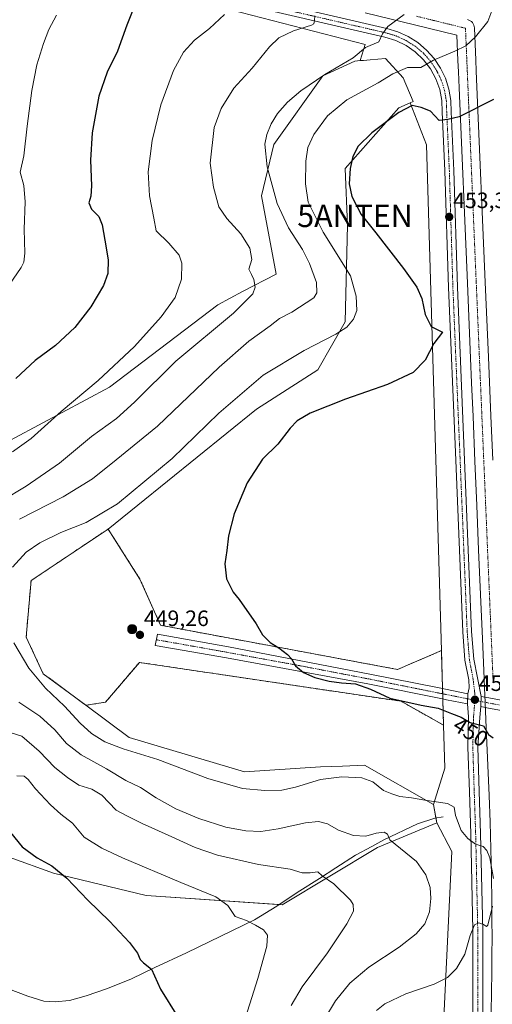
# Model space of a CAD drawing. Units: metres. Extents: x 604484 to 607951, y 4699142 to 4701508.
# Drawn here: x 607215 to 607427, y 4700339 to 4700781 of the extents above; entities that cross this region are included whole.
import ezdxf
from ezdxf.enums import TextEntityAlignment as Align

# ---------------------------------------------------------------- set-up
doc = ezdxf.new("R2010")
doc.units = ezdxf.units.M
doc.header["$MEASUREMENT"] = 0
doc.linetypes.add('TRAZO_Y_PUNTO', pattern=[1, 0.5, -0.25, 0, -0.25])
doc.linetypes.add('TRAZOSX2', pattern=[1.5, 1, -0.5])
doc.layers.get('0').update_dxf_attribs({"lineweight": 5})
for name, color, linetype, lineweight in [('Aerogenerador', 135, 'Continuous', 0), ('Aerogenerador Cxs', 19, 'Continuous', 0), ('Antena puntual', 7, 'Continuous', 0), ('Carátula', 7, 'Continuous', 5), ('Corriente artificial Cxs', 5, 'Continuous', 13), ('Corriente artificial eje', 142, 'TRAZO_Y_PUNTO', 0), ('Corriente artificial superficial', 5, 'Continuous', 13), ('Corriente natural lineal', 142, 'Continuous', 13), ('Cultivos herbáceos CxS', 92, 'Continuous', 0), ('Curva de nivel maestra', 36, 'Continuous', 30), ('Curva de nivel normal', 36, 'Continuous', 0), ('Instalación de energía eléctrica', 135, 'TRAZOSX2', 0), ('Instalación de energía eléctrica Cxs', 135, 'Continuous', 0), ('Matorral', 135, 'Continuous', 0), ('Matorral CxS', 135, 'Continuous', 0), ('Núcleo urbano', 19, 'Continuous', 0), ('Núcleo urbano CxS', 19, 'Continuous', 0), ('Pista no pavimentada', 254, 'Continuous', 13), ('Pista no pavimentada Cxs', 254, 'Continuous', 0), ('Pista pavimentada eje', 135, 'TRAZO_Y_PUNTO', 0), ('Punto de cota en construcción elevada', 7, 'Continuous', 0), ('Punto de cota en terreno', 7, 'Continuous', 0), ('Rótulo de curva de nivel directora', 19, 'Continuous', 0), ('Rótulo de punto de cota en terreno', 19, 'Continuous', 0), ('Suelo desnudo', 252, 'Continuous', 0), ('Suelo desnudo CxS', 43, 'Continuous', 0)]:
    doc.layers.add(name, color=color, linetype=linetype, lineweight=lineweight)
doc.styles.add('Arial', font='txt', dxfattribs={"height": 0.2})

# ---------------------------------------------------------------- blocks, each defined once
blk = doc.blocks.new('*U154')
at = {"layer": 'Cultivos herbáceos CxS', "color": 92, "linetype": 'Continuous', "lineweight": 0}
blk.add_polyline3d([(607053.13, 4700307.72, 415.16), (607094.76, 4700426.06, 414.37), (607110.16, 4700467.26, 415.46), (607119.82, 4700493.12, 416.23), (607150.83, 4700467.04, 423.2), (607157.42, 4700431.16, 420.89), (607190.17, 4700412.38, 422.24), (607230.06, 4700398.14, 424.51), (607271.59, 4700387.97, 427.05), (607332.62, 4700383.89, 431.94), (607375.36, 4700409.53, 438.73), (607401.99, 4700420.63, 442.72), (607401.99, 4700420.63, 442.72), (607408.77, 4700407.84, 442.67), (607401.5, 4700255.38, 446.31)], dxfattribs=at)
blk = doc.blocks.new('*U159')
at = {"layer": 'Cultivos herbáceos CxS', "color": 92, "linetype": 'Continuous', "lineweight": 0}
for points in [[(607404.09, 4700498.03, 451.56), (607384.46, 4700489.55, 450.77), (607278.1, 4700509.39, 449.18), (607268.85, 4700530.13, 448.68), (607254.54, 4700552.64, 447.03), (607321.19, 4700606.5, 448.06), (607348.7, 4700624.11, 447.7), (607360.91, 4700645.69, 443.97), (607361.9, 4700689.05, 448.49), (607360.95, 4700714.63, 449.46), (607385.01, 4700741.88, 449.17), (607390.08, 4700744.12, 449.39), (607397.36, 4700725.2, 452.03), (607404.09, 4700498.03, 451.56)], [(607405.08, 4700464.53, 449.18), (607405.66, 4700445.17, 447.33), (607400.52, 4700428.92, 444.2), (607369.66, 4700446.54, 446.86), (607359.73, 4700446.17, 446.28), (607349.8, 4700445.8, 446.37), (607315.69, 4700443.6, 447.14), (607263.98, 4700459.01, 446.46), (607244.48, 4700473.5, 447.36), (607253.43, 4700474.88, 448.12), (607268.57, 4700492.72, 449.05), (607386.05, 4700475.26, 449.91), (607405.08, 4700464.53, 449.18)]]:
    blk.add_polyline3d(points, close=True, dxfattribs=at)
blk = doc.blocks.new('*U165')
at = {"layer": 'Curva de nivel normal', "color": 36, "linetype": 'Continuous', "lineweight": 0}
for points in [[(607387.36, 4700783.79, 440), (607380.04, 4700778.37, 440), (607377.64, 4700775.07, 440), (607375.95, 4700771.41, 440), (607369.99, 4700768.86, 440), (607364.46, 4700764.3, 440), (607351.76, 4700756.78, 440), (607340.98, 4700749.5, 440), (607335, 4700744.32, 440), (607330.56, 4700739.21, 440), (607327.74, 4700734.69, 440), (607325.69, 4700729.88, 440), (607324.92, 4700725.56, 440), (607325.91, 4700715.26, 440), (607330.38, 4700698.88, 440), (607335.53, 4700687.97, 440), (607341.76, 4700678.21, 440), (607344.97, 4700671.88, 440), (607347.98, 4700663.31, 440), (607348.27, 4700658.71, 440), (607346.83, 4700656.55, 440), (607337, 4700650.01, 440), (607331.38, 4700647.13, 440), (607327.3, 4700643.9, 440), (607317.64, 4700636.98, 440), (607304.4, 4700625.35, 440), (607276.65, 4700598.85, 440), (607258.19, 4700583.73, 440), (607247.48, 4700575.17, 440), (607234.44, 4700567.09, 440), (607214.74, 4700557.09, 440)], [(607214.52, 4700474.8, 440), (607223.93, 4700468.59, 440), (607230.59, 4700462.49, 440), (607235.86, 4700456.31, 440), (607242.42, 4700451.2, 440), (607253.77, 4700444.91, 440), (607262.52, 4700439.62, 440), (607269.09, 4700436.48, 440), (607276.16, 4700431.84, 440), (607285, 4700427.01, 440), (607295.24, 4700422.58, 440), (607307.44, 4700418.78, 440), (607316.38, 4700417.01, 440), (607323, 4700416.8, 440), (607330.92, 4700417.92, 440), (607343.04, 4700420.61, 440), (607348.97, 4700421.24, 440), (607353.03, 4700420.16, 440), (607357.86, 4700417.39, 440), (607364.59, 4700414.94, 440), (607370.22, 4700414.69, 440), (607374.86, 4700415.97, 440), (607378.48, 4700416.42, 440), (607379.87, 4700415.65, 440), (607380.97, 4700412.99, 440), (607392.92, 4700403.36, 440), (607397.04, 4700397.39, 440), (607399.05, 4700391.65, 440), (607399.41, 4700386.65, 440), (607398.71, 4700380.71, 440), (607396.6, 4700375.26, 440), (607392.83, 4700370.8, 440), (607385.17, 4700364.87, 440), (607371.56, 4700355.82, 440), (607363.04, 4700348.73, 440), (607356.59, 4700340.68, 440), (607351.37, 4700332.06, 440)]]:
    blk.add_polyline3d(points, dxfattribs=at)
blk = doc.blocks.new('*U172')
at = {"layer": 'Curva de nivel normal', "color": 36, "linetype": 'Continuous', "lineweight": 0}
for points in [[(607306.84, 4700783.73, 430), (607300.09, 4700777.52, 430), (607293.37, 4700772.28, 430), (607288.33, 4700766.77, 430), (607283.91, 4700758.58, 430), (607278.16, 4700743.19, 430), (607274.36, 4700727.15, 430), (607272.54, 4700713, 430), (607273.05, 4700702.25, 430), (607275.01, 4700692.24, 430), (607276.18, 4700686.63, 430), (607281.72, 4700680.98, 430), (607286.36, 4700675.7, 430), (607287.64, 4700671.98, 430), (607287.46, 4700664.89, 430), (607284.58, 4700656.69, 430), (607278.39, 4700647.89, 430), (607266.35, 4700634.64, 430), (607250.04, 4700619.38, 430), (607233.49, 4700605.43, 430), (607219.99, 4700593.3, 430), (607211.66, 4700587.25, 430)], [(607213.66, 4700441.72, 430), (607216.83, 4700441.71, 430), (607218.64, 4700440.12, 430), (607221.93, 4700435.93, 430), (607228.76, 4700428.74, 430), (607233.4, 4700424.63, 430), (607238.54, 4700420.46, 430), (607243.79, 4700414.29, 430), (607251.67, 4700409.33, 430), (607260.95, 4700404.96, 430), (607287.2, 4700393.85, 430), (607302.84, 4700387.46, 430), (607308.2, 4700383.62, 430), (607311.54, 4700378.54, 430), (607316.57, 4700376.77, 430), (607320.65, 4700374.7, 430), (607324.29, 4700372.65, 430), (607326.13, 4700370.27, 430), (607325.72, 4700365.25, 430), (607321.7, 4700350.72, 430), (607314.44, 4700327.55, 430)]]:
    blk.add_polyline3d(points, dxfattribs=at)
blk = doc.blocks.new('*U181')
at = {"layer": 'Curva de nivel normal', "color": 36, "linetype": 'Continuous', "lineweight": 0}
blk.add_polyline3d([(607206.67, 4700657.27, 420), (607215.49, 4700670.15, 420), (607216.7, 4700672.53, 420), (607217.25, 4700676.48, 420), (607216.89, 4700687.29, 420), (607217.3, 4700699.63, 420), (607216.69, 4700706.96, 420), (607215.05, 4700712.96, 420), (607216.67, 4700720.29, 420), (607218.22, 4700733.62, 420), (607220.26, 4700749.62, 420), (607222.55, 4700761.08, 420), (607225.51, 4700770.78, 420), (607227.98, 4700776.93, 420), (607231.45, 4700783.38, 420)], dxfattribs=at)
blk = doc.blocks.new('*U192')
at = {"layer": 'Curva de nivel maestra', "color": 36, "linetype": 'Continuous', "lineweight": 30}
for points in [[(607267.58, 4700790.76, 425), (607262.9, 4700779, 425), (607258.71, 4700767.34, 425), (607254.08, 4700757.81, 425), (607250.39, 4700747.08, 425), (607247.36, 4700730.62, 425), (607246.63, 4700718.29, 425), (607247.06, 4700706.85, 425), (607246.77, 4700702.2, 425), (607245.91, 4700699.12, 425), (607247.12, 4700696.35, 425), (607250.41, 4700693.06, 425), (607251.95, 4700689.27, 425), (607253.02, 4700682.33, 425), (607254.56, 4700673.59, 425), (607254.49, 4700667.35, 425), (607252.5, 4700662.06, 425), (607246.86, 4700652.45, 425), (607239.66, 4700643.15, 425), (607231, 4700635.12, 425), (607221.75, 4700628.26, 425), (607213.17, 4700620.26, 425)], [(607210.72, 4700416.26, 425), (607215.95, 4700409.95, 425), (607222.64, 4700404.97, 425), (607229.36, 4700401.3, 425), (607236.08, 4700395.83, 425), (607245.4, 4700386.01, 425), (607255.19, 4700376.54, 425), (607264.2, 4700366.88, 425), (607267.8, 4700362.16, 425), (607268.92, 4700359.28, 425), (607270.4, 4700357.76, 425), (607273.94, 4700354.96, 425), (607277.99, 4700346.01, 425), (607285.72, 4700333.74, 425)]]:
    blk.add_polyline3d(points, dxfattribs=at)
blk = doc.blocks.new('5PATER')
at = {"layer": 'Carátula', "linetype": 'Continuous', "lineweight": 5}
h = blk.add_hatch(color=250, dxfattribs=at)
edge = h.paths.add_edge_path()
edge.add_ellipse((0, 0.01), major_axis=(-1.33, -1.34), ratio=0.999422, start_angle=0, end_angle=360)
blk = doc.blocks.new('5PANOT')
at = {"layer": 'Carátula', "linetype": 'Continuous', "lineweight": 5}
h = blk.add_hatch(color=1, dxfattribs=at)
edge = h.paths.add_edge_path()
edge.add_arc((0, 0), 1.89, 270.0012, 630.0012)
blk = doc.blocks.new('5ANTEN')
blk.add_text('5ANTEN', height=10).set_placement((0, 0), align=Align.MIDDLE_CENTER)

msp = doc.modelspace()

# ---------------------------------------------------------------- linework, layer by layer
at = {"layer": 'Aerogenerador', "color": 135, "linetype": 'Continuous', "lineweight": 0}
msp.add_polyline3d([(607265.68, 4700505.69, 449.26), (607265.33, 4700505.66, 449.26), (607264.98, 4700505.69, 449.25), (607264.65, 4700505.78, 449.24), (607264.33, 4700505.93, 449.24), (607264.04, 4700506.13, 449.23), (607263.8, 4700506.37, 449.23), (607263.6, 4700506.66, 449.22), (607263.45, 4700506.98, 449.22), (607263.36, 4700507.31, 449.22), (607263.33, 4700507.66, 449.22), (607263.36, 4700508.01, 449.22), (607263.45, 4700508.34, 449.23), (607263.6, 4700508.66, 449.23), (607263.8, 4700508.95, 449.23), (607264.04, 4700509.19, 449.23), (607264.33, 4700509.39, 449.23), (607264.65, 4700509.54, 449.24), (607264.98, 4700509.63, 449.24), (607265.33, 4700509.66, 449.25), (607265.68, 4700509.63, 449.26), (607266.01, 4700509.54, 449.27), (607266.33, 4700509.39, 449.28), (607266.62, 4700509.19, 449.28), (607266.86, 4700508.95, 449.28), (607267.06, 4700508.66, 449.28), (607267.21, 4700508.34, 449.28), (607267.3, 4700508.01, 449.28), (607267.33, 4700507.66, 449.28), (607267.3, 4700507.31, 449.28), (607267.21, 4700506.98, 449.28), (607267.06, 4700506.66, 449.28), (607266.86, 4700506.37, 449.28), (607266.62, 4700506.13, 449.28), (607266.33, 4700505.93, 449.28), (607266.01, 4700505.78, 449.27), (607265.68, 4700505.69, 449.26)], dxfattribs=at)
at = {"layer": 'Aerogenerador Cxs', "color": 19, "linetype": 'Continuous', "lineweight": 0}
msp.add_polyline3d([(607265.68, 4700505.69, 449.26), (607265.33, 4700505.66, 449.26), (607264.98, 4700505.69, 449.25), (607264.65, 4700505.78, 449.24), (607264.33, 4700505.93, 449.24), (607264.04, 4700506.13, 449.23), (607263.8, 4700506.37, 449.23), (607263.6, 4700506.66, 449.22), (607263.45, 4700506.98, 449.22), (607263.36, 4700507.31, 449.22), (607263.33, 4700507.66, 449.22), (607263.36, 4700508.01, 449.22), (607263.45, 4700508.34, 449.23), (607263.6, 4700508.66, 449.23), (607263.8, 4700508.95, 449.23), (607264.04, 4700509.19, 449.23), (607264.33, 4700509.39, 449.23), (607264.65, 4700509.54, 449.24), (607264.98, 4700509.63, 449.24), (607265.33, 4700509.66, 449.25), (607265.68, 4700509.63, 449.26), (607266.01, 4700509.54, 449.27), (607266.33, 4700509.39, 449.28), (607266.62, 4700509.19, 449.28), (607266.86, 4700508.95, 449.28), (607267.06, 4700508.66, 449.28), (607267.21, 4700508.34, 449.28), (607267.3, 4700508.01, 449.28), (607267.33, 4700507.66, 449.28), (607267.3, 4700507.31, 449.28), (607267.21, 4700506.98, 449.28), (607267.06, 4700506.66, 449.28), (607266.86, 4700506.37, 449.28), (607266.62, 4700506.13, 449.28), (607266.33, 4700505.93, 449.28), (607266.01, 4700505.78, 449.27), (607265.68, 4700505.69, 449.26)], close=True, dxfattribs=at)
at = {"layer": 'Corriente artificial Cxs', "color": 5, "linetype": 'Continuous', "lineweight": 13}
for points in [[(607426.29, 4700331.16, 447.4), (607426.56, 4700343.13, 447.05), (607426.73, 4700355.1, 446.51), (607426.75, 4700359.58, 446.3), (607426.78, 4700363.53, 446.05), (607426.8, 4700367.08, 445.77), (607426.77, 4700379.06, 444.75), (607426.72, 4700385.04, 444.36), (607426.56, 4700397.01, 444.06), (607426.29, 4700408.99, 445.27), (607425.93, 4700420.95, 446.76), (607425.47, 4700432.93, 447.72), (607424.19, 4700463.29, 449.95), (607423.55, 4700478.31, 450.98), (607423.44, 4700480.94, 451.06), (607423.25, 4700485.5, 451.19), (607422.49, 4700503.26, 451.79), (607421.65, 4700523.24, 452.22), (607420.8, 4700543.22, 452.55), (607419.96, 4700563.2, 452.84), (607419.11, 4700583.19, 452.93), (607418.27, 4700603.17, 452.41), (607417.63, 4700618.24, 451.57), (607417.15, 4700629.43, 451.25), (607415.73, 4700663.11, 452.55), (607412.01, 4700750.86, 447.75), (607411.72, 4700757.93, 446.64), (607411.5, 4700763.02, 445.83), (607411.02, 4700774.39, 443.85), (607392.03, 4700779.05, 441.02), (607369.95, 4700784.47, 437.74)], [(607415.84, 4700781.43, 443.43), (607416.45, 4700781.23, 443.52), (607417.02, 4700780.94, 443.64), (607417.54, 4700780.55, 443.76), (607417.98, 4700780.09, 443.88), (607418.35, 4700779.56, 444), (607418.62, 4700778.98, 444.11), (607418.8, 4700778.37, 444.21), (607418.88, 4700777.73, 444.29), (607418.89, 4700777.56, 444.31), (607419.49, 4700763.36, 446.22), (607419.71, 4700758.27, 447.19), (607420.01, 4700751.2, 448.44), (607423.72, 4700663.45, 453.02), (607425.15, 4700629.77, 452.31), (607425.62, 4700618.58, 452.46), (607426.26, 4700603.51, 452.82), (607427.1, 4700583.52, 453.28)]]:
    msp.add_polyline3d(points, dxfattribs=at)
at = {"layer": 'Corriente artificial eje', "color": 142, "linetype": 'TRAZO_Y_PUNTO', "lineweight": 0}
msp.add_polyline3d([(607392.99, 4700782.93, 440.59), (607414.89, 4700777.56, 443.84), (607415.5, 4700763.19, 445.94), (607415.71, 4700758.1, 446.96), (607416.01, 4700751.03, 448.12), (607419.72, 4700663.28, 452.81), (607421.15, 4700629.6, 452.03), (607421.62, 4700618.41, 452.24), (607422.26, 4700603.34, 452.76), (607423.11, 4700583.36, 453.23), (607423.95, 4700563.37, 452.97), (607424.8, 4700543.39, 452.62), (607425.64, 4700523.41, 452.34), (607426.49, 4700503.43, 451.93), (607427.24, 4700485.67, 451.16)], dxfattribs=at)
at = {"layer": 'Corriente artificial superficial', "color": 5, "linetype": 'Continuous', "lineweight": 13}
for points in [[(607426.29, 4700331.16, 447.4), (607426.56, 4700343.13, 447.05), (607426.73, 4700355.1, 446.51), (607426.75, 4700359.58, 446.3), (607426.78, 4700363.53, 446.05), (607426.8, 4700367.08, 445.77), (607426.77, 4700379.06, 444.75), (607426.72, 4700385.04, 444.36), (607426.56, 4700397.01, 444.06), (607426.29, 4700408.99, 445.27), (607425.93, 4700420.95, 446.76), (607425.47, 4700432.93, 447.72), (607424.19, 4700463.29, 449.95), (607423.55, 4700478.31, 450.98), (607423.44, 4700480.94, 451.06), (607423.25, 4700485.5, 451.19), (607422.49, 4700503.26, 451.79), (607421.65, 4700523.24, 452.22), (607420.8, 4700543.22, 452.55), (607419.96, 4700563.2, 452.84), (607419.11, 4700583.19, 452.93), (607418.27, 4700603.17, 452.41), (607417.63, 4700618.24, 451.57), (607417.15, 4700629.43, 451.25), (607415.73, 4700663.11, 452.55), (607412.01, 4700750.86, 447.75), (607411.72, 4700757.93, 446.64), (607411.5, 4700763.02, 445.83), (607411.02, 4700774.39, 443.85), (607392.03, 4700779.05, 441.02), (607369.95, 4700784.47, 437.74)], [(607415.84, 4700781.43, 443.43), (607416.45, 4700781.23, 443.52), (607417.02, 4700780.94, 443.64), (607417.54, 4700780.55, 443.76), (607417.98, 4700780.09, 443.88), (607418.35, 4700779.56, 444), (607418.62, 4700778.98, 444.11), (607418.8, 4700778.37, 444.21), (607418.88, 4700777.73, 444.29), (607418.89, 4700777.56, 444.31), (607419.49, 4700763.36, 446.22), (607419.71, 4700758.27, 447.19), (607420.01, 4700751.2, 448.44), (607423.72, 4700663.45, 453.02), (607425.15, 4700629.77, 452.31), (607425.62, 4700618.58, 452.46), (607426.26, 4700603.51, 452.82), (607427.1, 4700583.52, 453.28)]]:
    msp.add_polyline3d(points, dxfattribs=at)
at = {"layer": 'Corriente natural lineal', "color": 142, "linetype": 'Continuous', "lineweight": 13}
msp.add_polyline3d([(607404.88, 4700423.32, 443.55), (607401.08, 4700422.83, 443), (607393.33, 4700420.24, 441.89), (607378.29, 4700413.09, 439.54), (607372.91, 4700409.99, 438.57), (607365.54, 4700406.13, 437.41), (607356.65, 4700400.45, 435.73), (607349.45, 4700395.6, 434.63), (607339.3, 4700389.34, 433.12), (607330.32, 4700383.28, 431.65), (607320.22, 4700377.13, 430.18), (607289.68, 4700362.31, 426.41), (607275.48, 4700355.73, 425.05), (607265.03, 4700350.57, 424.18), (607254.27, 4700346.23, 423.29), (607244.63, 4700343.03, 422.93), (607237.24, 4700340.87, 422.5), (607230.82, 4700340.23, 422.02), (607225.75, 4700340.62, 421.63), (607218.5, 4700342.84, 421.16), (607196.71, 4700351.02, 420.09)], dxfattribs=at)
at = {"layer": 'Cultivos herbáceos CxS', "color": 92, "linetype": 'Continuous', "lineweight": 0}
msp.add_polyline3d([(607367.63, 4700763.01, 440.26), (607365.2, 4700762.79, 440.03), (607350.9, 4700756.19, 439.9), (607328.9, 4700725.37, 440.61), (607323.4, 4700702.26, 438.9), (607330, 4700667.04, 436.87), (607314.77, 4700659.34, 434.1), (607303.81, 4700653.37, 432.97), (607255.18, 4700616.41, 430.8), (607191.37, 4700582.29, 428.04), (607178.16, 4700591.09, 424.7), (607167.16, 4700629.62, 418.03), (607178.5, 4700691.54, 416.5), (607210.02, 4700799.52, 417.15), (607226.41, 4700806.55, 418.15), (607238.29, 4700804.06, 419.49), (607263.22, 4700797.94, 422.94), (607369.83, 4700770.26, 439.52), (607367.63, 4700763.01, 440.26)], close=True, dxfattribs=at)
for points in [[(607367.63, 4700763.01, 440.26), (607369.83, 4700770.26, 439.52), (607263.22, 4700797.94, 422.94), (607238.29, 4700804.06, 419.49), (607226.41, 4700806.55, 418.15), (607219.18, 4700803.45, 417.78), (607216.75, 4700802.4, 417.86), (607214.32, 4700801.36, 417.58), (607210.02, 4700799.52, 417.15)], [(607167.16, 4700629.62, 418.03), (607167.55, 4700628.26, 418.21), (607169.19, 4700622.53, 418.74), (607170.36, 4700618.43, 418.92), (607171.52, 4700614.37, 418.99), (607178.16, 4700591.09, 424.7), (607191.37, 4700582.29, 428.04), (607255.18, 4700616.41, 430.8), (607303.81, 4700653.37, 432.97), (607314.77, 4700659.34, 434.1), (607330, 4700667.04, 436.87), (607323.39, 4700702.26, 438.9), (607328.9, 4700725.37, 440.61), (607350.9, 4700756.19, 439.9), (607365.2, 4700762.79, 440.03), (607367.63, 4700763.01, 440.26)], [(607390.08, 4700744.12, 449.39), (607385.01, 4700741.88, 449.17), (607360.95, 4700714.63, 449.46), (607361.9, 4700689.05, 448.49), (607360.91, 4700645.69, 443.97), (607348.7, 4700624.11, 447.7), (607321.19, 4700606.5, 448.06), (607254.54, 4700552.64, 447.03)], [(607404.09, 4700498.03, 451.56), (607397.36, 4700725.2, 452.03), (607390.08, 4700744.12, 449.39)], [(607404.09, 4700498.03, 451.56), (607384.46, 4700489.55, 450.77), (607278.1, 4700509.39, 449.18), (607268.85, 4700530.13, 448.68), (607254.54, 4700552.64, 447.03)], [(607119.82, 4700493.12, 416.23), (607123.23, 4700490.25, 417.97), (607124.96, 4700488.79, 418.41), (607126.7, 4700487.33, 418.68), (607128.44, 4700485.87, 418.77), (607150.83, 4700467.04, 423.2), (607157.42, 4700431.16, 420.89), (607190.17, 4700412.38, 422.24), (607230.06, 4700398.14, 424.51), (607271.59, 4700387.97, 427.05), (607331.35, 4700383.98, 431.86), (607332.62, 4700383.89, 431.94), (607375.36, 4700409.53, 438.73), (607401.99, 4700420.63, 442.72)], [(607244.48, 4700473.5, 447.36), (607253.43, 4700474.88, 448.12), (607268.57, 4700492.72, 449.05), (607386.05, 4700475.26, 449.91), (607405.08, 4700464.53, 449.18)], [(607244.48, 4700473.5, 447.36), (607263.98, 4700459.01, 446.46), (607315.69, 4700443.6, 447.14), (607349.8, 4700445.8, 446.37), (607359.73, 4700446.17, 446.28), (607369.66, 4700446.54, 446.86), (607400.52, 4700428.92, 444.2)], [(607400.52, 4700428.92, 444.2), (607405.66, 4700445.17, 447.33), (607405.08, 4700464.53, 449.18)], [(607401.99, 4700420.63, 442.72), (607408.77, 4700407.84, 442.67), (607401.5, 4700255.38, 446.31), (607399.43, 4700111.22, 448.35), (607398.87, 4700092.78, 448.23)]]:
    msp.add_polyline3d(points, dxfattribs=at)
at = {"layer": 'Curva de nivel maestra', "color": 36, "linetype": 'Continuous', "lineweight": 30}
for points in [[(607427.46, 4700745.52, 450), (607412.12, 4700737.73, 450), (607406.96, 4700736.64, 450), (607403.02, 4700736.14, 450), (607399.19, 4700740.26, 450), (607395.02, 4700742.02, 450), (607390.97, 4700742.94, 450), (607384.97, 4700739.75, 450), (607372.88, 4700730.64, 450), (607366.81, 4700724.56, 450), (607364.34, 4700720, 450), (607363.13, 4700714.52, 450), (607362.7, 4700707.65, 450), (607363.84, 4700702.01, 450), (607368.16, 4700693.91, 450), (607374.64, 4700685.73, 450), (607387.12, 4700669.72, 450), (607393, 4700661.33, 450), (607395.28, 4700656.23, 450), (607396.78, 4700649.03, 450), (607399.53, 4700643.6, 450), (607404.63, 4700641.01, 450), (607400.65, 4700636.03, 450), (607396.79, 4700628.46, 450), (607391.36, 4700622.89, 450), (607379.98, 4700617.5, 450), (607361.13, 4700610.93, 450), (607345.23, 4700604.66, 450), (607339.3, 4700601.28, 450), (607336.3, 4700597.88, 450), (607330.76, 4700590.81, 450), (607323.8, 4700584.07, 450), (607316.99, 4700573.42, 450), (607311.07, 4700559.42, 450), (607308.49, 4700549.54, 450), (607307.77, 4700542.98, 450), (607306.97, 4700536.98, 450), (607307.66, 4700530.29, 450), (607310.66, 4700524.24, 450), (607313.32, 4700520.98, 450)], [(607313.32, 4700520.98, 450), (607321.05, 4700509.99, 450), (607323.75, 4700505.16, 450), (607327.22, 4700501.61, 450), (607331.14, 4700499.29, 450), (607335.11, 4700496.24, 450), (607336.8, 4700494.28, 450), (607338.56, 4700491.12, 450), (607342.23, 4700488.19, 450), (607347.35, 4700485.94, 450), (607353.76, 4700484.33, 450), (607359.27, 4700483.62, 450), (607365.62, 4700483.15, 450), (607372.35, 4700480.67, 450), (607380.89, 4700476.68, 450), (607394.97, 4700473.57, 450), (607402.71, 4700472.12, 450), (607408.56, 4700469.78, 450), (607413, 4700468.21, 450), (607417.07, 4700465.71, 450), (607422.98, 4700464.26, 450), (607425.23, 4700460.28, 450), (607427.36, 4700458.87, 450)]]:
    msp.add_polyline3d(points, dxfattribs=at)
at = {"layer": 'Curva de nivel normal', "color": 36, "linetype": 'Continuous', "lineweight": 0}
for points in [[(607427.23, 4700786.62, 445), (607424.94, 4700780.62, 445), (607419.43, 4700773.7, 445), (607415.08, 4700769.73, 445), (607410.14, 4700767.21, 445), (607400.59, 4700763.18, 445), (607394.91, 4700759.98, 445), (607388.81, 4700759.96, 445), (607382.28, 4700757.15, 445), (607375.65, 4700753.06, 445), (607361.64, 4700745.45, 445), (607352.94, 4700738.16, 445), (607346.89, 4700729.77, 445), (607344.22, 4700724.03, 445), (607343.25, 4700717.92, 445), (607343.15, 4700707.66, 445), (607344.36, 4700699.43, 445), (607350.97, 4700686.04, 445), (607363.24, 4700666.39, 445), (607365.84, 4700657.16, 445), (607366.16, 4700650.82, 445), (607364.7, 4700646.95, 445), (607361.64, 4700643.35, 445), (607356.72, 4700640.13, 445), (607342.56, 4700632.82, 445), (607324.18, 4700621.68, 445), (607304.28, 4700604.62, 445), (607283.26, 4700584.25, 445), (607258.71, 4700564.02, 445), (607244.74, 4700555.58, 445), (607233.32, 4700551.04, 445), (607223.86, 4700546.46, 445), (607217.77, 4700542.18, 445), (607211.58, 4700535.56, 445)], [(607347.3, 4700783.09, 435), (607347.12, 4700780.98, 435), (607346.89, 4700779.6, 435), (607345.78, 4700778.9, 435), (607337.67, 4700776.4, 435), (607331.16, 4700773.23, 435), (607327.03, 4700769.28, 435), (607319.23, 4700759.62, 435), (607310.98, 4700750.62, 435), (607305.23, 4700741.48, 435), (607302.19, 4700732.97, 435), (607300.34, 4700716.96, 435), (607301.76, 4700706.17, 435), (607304.18, 4700697.41, 435), (607307.83, 4700692.04, 435), (607314.05, 4700685.2, 435), (607318.15, 4700678.86, 435), (607319, 4700673.67, 435), (607317.72, 4700669.41, 435), (607318.81, 4700667, 435), (607319.86, 4700664.64, 435), (607320.59, 4700661.29, 435), (607319.5, 4700658.29, 435), (607310.84, 4700649.63, 435), (607284.93, 4700627.97, 435), (607266.44, 4700609.64, 435), (607258.34, 4700602.3, 435), (607247.05, 4700594.13, 435), (607232.72, 4700582.29, 435), (607217.81, 4700571.84, 435), (607206.82, 4700565.32, 435)], [(607212.17, 4700501.49, 445), (607219.04, 4700490.21, 445), (607226.38, 4700481.09, 445), (607234.96, 4700473.14, 445), (607242.05, 4700465.39, 445), (607247.16, 4700460.83, 445), (607253.14, 4700457.12, 445), (607261.35, 4700453.92, 445), (607276.87, 4700449.17, 445), (607299.29, 4700440.54, 445), (607314.82, 4700436.16, 445), (607324.8, 4700435.13, 445), (607332.5, 4700435.35, 445), (607338.65, 4700436.68, 445), (607349.81, 4700440.09, 445), (607359.37, 4700441.32, 445), (607368.38, 4700440.87, 445), (607373.32, 4700439.04, 445), (607378.08, 4700435.22, 445), (607381.78, 4700433.69, 445), (607385.45, 4700432.52, 445), (607390.64, 4700431.95, 445), (607396.64, 4700430.88, 445), (607406.8, 4700429.3, 445), (607409.76, 4700427.69, 445), (607410.35, 4700424, 445), (607412.92, 4700417.18, 445), (607415.91, 4700413.68, 445), (607419.45, 4700411.08, 445), (607422.84, 4700410.04, 445), (607424.49, 4700408.28, 445), (607425.86, 4700404.91, 445), (607427.44, 4700395.67, 445)], [(607210.65, 4700461.31, 435), (607215.82, 4700459.63, 435), (607223.62, 4700452.94, 435), (607230.65, 4700445.57, 435), (607236.32, 4700440.98, 435), (607241.39, 4700437.52, 435), (607247.24, 4700435.82, 435), (607251.78, 4700433.03, 435), (607258.23, 4700426.31, 435), (607263.23, 4700423.6, 435), (607269.8, 4700420.32, 435), (607281.48, 4700415.16, 435), (607293.57, 4700409.53, 435), (607303.67, 4700406.14, 435), (607322.06, 4700402.02, 435), (607336.16, 4700399.84, 435), (607341.66, 4700398.18, 435), (607345.15, 4700398.17, 435), (607348.62, 4700398.68, 435), (607350.53, 4700396.94, 435), (607355.76, 4700393.28, 435), (607363.3, 4700385.9, 435), (607364.46, 4700383.93, 435), (607364.62, 4700380.99, 435), (607361.72, 4700375.33, 435), (607353.01, 4700362.33, 435), (607341.68, 4700347, 435), (607336.68, 4700338.67, 435)], [(607426.95, 4700383.23, 445), (607424.99, 4700374.68, 445), (607424.3, 4700374.07, 445), (607422.96, 4700375.01, 445), (607420.96, 4700375.8, 445), (607418.96, 4700374.84, 445), (607416.97, 4700370.14, 445), (607414.67, 4700361.67, 445), (607410.92, 4700355.29, 445), (607406.77, 4700351.26, 445), (607400.91, 4700348.25, 445), (607388.08, 4700343.93, 445), (607378.77, 4700339.44, 445), (607375, 4700336.42, 445)]]:
    msp.add_polyline3d(points, dxfattribs=at)
at = {"layer": 'Instalación de energía eléctrica', "color": 135, "linetype": 'TRAZOSX2', "lineweight": 0}
for points in [[(607404.73, 4700476.29, 450.47), (607405.08, 4700464.53, 449.18), (607386.05, 4700475.26, 449.91), (607268.57, 4700492.72, 449.05), (607253.43, 4700474.88, 448.12), (607244.48, 4700473.5, 447.36), (607225.47, 4700487.63, 446.28), (607217.77, 4700504.14, 446.62), (607219.97, 4700529.46, 447.57), (607254.54, 4700552.64, 447.03), (607268.85, 4700530.13, 448.68), (607278.1, 4700509.39, 449.18)], [(607278.1, 4700509.39, 449.18), (607384.46, 4700489.55, 450.77), (607404.09, 4700498.03, 451.56), (607404.6, 4700480.96, 450.79)], [(607404.6, 4700480.96, 450.79), (607404.67, 4700478.63, 450.72)], [(607404.67, 4700478.63, 450.72), (607404.73, 4700476.29, 450.47)]]:
    msp.add_polyline3d(points, dxfattribs=at)
at = {"layer": 'Instalación de energía eléctrica Cxs', "color": 135, "linetype": 'Continuous', "lineweight": 0}
msp.add_polyline3d([(607278.1, 4700509.39, 449.18), (607384.46, 4700489.55, 450.77), (607404.09, 4700498.03, 451.56), (607405.08, 4700464.53, 449.18), (607386.05, 4700475.26, 449.91), (607268.57, 4700492.72, 449.05), (607253.43, 4700474.88, 448.12), (607244.48, 4700473.5, 447.36), (607225.47, 4700487.63, 446.28), (607217.77, 4700504.14, 446.62), (607219.97, 4700529.46, 447.57), (607254.54, 4700552.64, 447.03), (607268.85, 4700530.13, 448.68), (607278.1, 4700509.39, 449.18)], close=True, dxfattribs=at)
at = {"layer": 'Matorral', "color": 135, "linetype": 'Continuous', "lineweight": 0}
for points in [[(607167.16, 4700629.62, 418.03), (607167.55, 4700628.26, 418.21), (607169.19, 4700622.53, 418.74), (607170.36, 4700618.43, 418.92), (607171.52, 4700614.37, 418.99), (607178.16, 4700591.09, 424.7), (607191.37, 4700582.29, 428.04), (607255.18, 4700616.41, 430.8), (607303.81, 4700653.37, 432.97), (607314.77, 4700659.34, 434.1), (607330, 4700667.04, 436.87), (607323.39, 4700702.26, 438.9), (607328.9, 4700725.37, 440.61), (607350.9, 4700756.19, 439.9), (607365.2, 4700762.79, 440.03), (607367.63, 4700763.01, 440.26)], [(607390.08, 4700744.12, 449.39), (607391.44, 4700744.72, 449.4), (607386.99, 4700755.28, 445.92), (607378.98, 4700764.05, 441.98), (607372.07, 4700763.42, 440.82), (607369.11, 4700763.15, 440.45), (607367.63, 4700763.01, 440.26)], [(607390.08, 4700744.12, 449.39), (607385.01, 4700741.88, 449.17), (607360.95, 4700714.63, 449.46), (607361.9, 4700689.05, 448.49), (607360.91, 4700645.69, 443.97), (607348.7, 4700624.11, 447.7), (607321.19, 4700606.5, 448.06), (607254.54, 4700552.64, 447.03)], [(607254.54, 4700552.64, 447.03), (607219.97, 4700529.46, 447.57), (607217.77, 4700504.14, 446.62), (607225.47, 4700487.63, 446.28), (607244.48, 4700473.5, 447.36)], [(607119.82, 4700493.12, 416.23), (607123.23, 4700490.25, 417.97), (607124.96, 4700488.79, 418.41), (607126.7, 4700487.33, 418.68), (607128.44, 4700485.87, 418.77), (607150.83, 4700467.04, 423.2), (607157.42, 4700431.16, 420.89), (607190.17, 4700412.38, 422.24), (607230.06, 4700398.14, 424.51), (607271.59, 4700387.97, 427.05), (607331.35, 4700383.98, 431.86), (607332.62, 4700383.89, 431.94), (607375.36, 4700409.53, 438.73), (607401.99, 4700420.63, 442.72)], [(607244.48, 4700473.5, 447.36), (607263.98, 4700459.01, 446.46), (607315.69, 4700443.6, 447.14), (607349.8, 4700445.8, 446.37), (607359.73, 4700446.17, 446.28), (607369.66, 4700446.54, 446.86), (607400.52, 4700428.92, 444.2)], [(607401.99, 4700420.63, 442.72), (607401.59, 4700422.9, 443.07), (607400.52, 4700428.92, 444.2)]]:
    msp.add_polyline3d(points, dxfattribs=at)
at = {"layer": 'Matorral CxS', "color": 135, "linetype": 'Continuous', "lineweight": 0}
msp.add_polyline3d([(607191.37, 4700582.29, 428.04), (607255.18, 4700616.41, 430.8), (607303.81, 4700653.37, 432.97), (607314.77, 4700659.34, 434.1), (607330, 4700667.04, 436.87), (607323.4, 4700702.26, 438.9), (607328.9, 4700725.37, 440.61), (607350.9, 4700756.19, 439.9), (607365.2, 4700762.79, 440.03), (607367.63, 4700763.01, 440.26), (607369.11, 4700763.15, 440.45), (607372.07, 4700763.42, 440.82), (607378.98, 4700764.05, 441.98), (607386.99, 4700755.28, 445.92), (607391.44, 4700744.72, 449.4), (607390.08, 4700744.12, 449.39), (607390.08, 4700744.12, 449.39), (607385.01, 4700741.88, 449.17), (607360.95, 4700714.63, 449.46), (607361.9, 4700689.05, 448.49), (607360.91, 4700645.69, 443.97), (607348.7, 4700624.11, 447.7), (607321.19, 4700606.5, 448.06), (607254.54, 4700552.64, 447.03), (607219.97, 4700529.46, 447.57), (607217.77, 4700504.14, 446.62), (607225.47, 4700487.63, 446.28), (607244.48, 4700473.5, 447.36), (607263.98, 4700459.01, 446.46), (607315.69, 4700443.6, 447.14), (607349.8, 4700445.8, 446.37), (607359.73, 4700446.17, 446.28), (607369.66, 4700446.54, 446.86), (607400.52, 4700428.92, 444.2), (607401.99, 4700420.63, 442.72), (607375.36, 4700409.53, 438.73), (607332.62, 4700383.89, 431.94), (607271.59, 4700387.97, 427.05), (607230.06, 4700398.14, 424.51), (607190.17, 4700412.38, 422.24)], dxfattribs=at)
at = {"layer": 'Núcleo urbano', "color": 19, "linetype": 'Continuous', "lineweight": 0}
for points in [[(607254.54, 4700552.64, 447.03), (607219.97, 4700529.46, 447.57), (607217.77, 4700504.14, 446.62), (607225.47, 4700487.63, 446.28), (607244.48, 4700473.5, 447.36)], [(607404.09, 4700498.03, 451.56), (607384.46, 4700489.55, 450.77), (607278.1, 4700509.39, 449.18), (607268.85, 4700530.13, 448.68), (607254.54, 4700552.64, 447.03)], [(607405.08, 4700464.53, 449.18), (607404.73, 4700476.29, 450.47), (607404.66, 4700478.63, 450.72), (607404.6, 4700480.96, 450.79), (607404.09, 4700498.03, 451.56)], [(607244.48, 4700473.5, 447.36), (607253.43, 4700474.88, 448.12), (607268.57, 4700492.72, 449.05), (607386.05, 4700475.26, 449.91), (607405.08, 4700464.53, 449.18)]]:
    msp.add_polyline3d(points, dxfattribs=at)
at = {"layer": 'Núcleo urbano CxS', "color": 19, "linetype": 'Continuous', "lineweight": 0}
msp.add_polyline3d([(607404.09, 4700498.03, 451.56), (607405.08, 4700464.53, 449.18), (607386.05, 4700475.26, 449.91), (607268.57, 4700492.72, 449.05), (607253.43, 4700474.88, 448.12), (607244.48, 4700473.5, 447.36), (607225.47, 4700487.63, 446.28), (607217.77, 4700504.14, 446.62), (607219.97, 4700529.46, 447.57), (607254.54, 4700552.64, 447.03), (607268.85, 4700530.13, 448.68), (607278.1, 4700509.39, 449.18), (607384.46, 4700489.55, 450.77), (607404.09, 4700498.03, 451.56)], close=True, dxfattribs=at)
at = {"layer": 'Pista no pavimentada', "color": 254, "linetype": 'Continuous', "lineweight": 13}
for points in [[(607223.13, 4700818.29, 417.6), (607229.33, 4700814.3, 418.12), (607245.06, 4700809.43, 420.03), (607279.27, 4700800.71, 424.85), (607331.77, 4700788.54, 432.33), (607379.65, 4700777.43, 439.94), (607384.56, 4700775.97, 440.77), (607389.21, 4700773.84, 441.84), (607393.53, 4700771.09, 442.71), (607397.42, 4700767.77, 443.82), (607400.82, 4700763.94, 444.84), (607403.65, 4700759.68, 445.78), (607405.87, 4700755.07, 446.65), (607407.43, 4700750.19, 447.69), (607408.3, 4700745.15, 448.58), (607408.46, 4700740.03, 449.38), (607409.65, 4700713.64, 452.55), (607411.24, 4700661.25, 451.56), (607414.35, 4700587.31, 452.65), (607417.65, 4700506.65, 451.87), (607418.63, 4700494.23, 451.48), (607420.25, 4700485.82, 451.22), (607421.95, 4700477.48, 450.95)], [(607416.02, 4700478.67, 451.01), (607416.49, 4700481.25, 451.05), (607416.35, 4700484.91, 451.14), (607414.66, 4700493.69, 451.47), (607413.66, 4700506.41, 451.78), (607410.35, 4700587.15, 452.77), (607407.24, 4700661.11, 451.41), (607405.65, 4700713.49, 452.66), (607404.46, 4700740.02, 449.37), (607404.28, 4700745.11, 448.47), (607403.32, 4700750.1, 447.42), (607401.6, 4700754.89, 446.45), (607399.16, 4700759.36, 445.33), (607396.07, 4700763.4, 444.29), (607392.39, 4700766.91, 443.07), (607388.21, 4700769.81, 441.92), (607383.63, 4700772.04, 441.1), (607378.77, 4700773.53, 440.12), (607330.87, 4700784.64, 432.29), (607278.33, 4700796.82, 424.96), (607244.02, 4700805.56, 420.04), (607224.25, 4700810.38, 417.89), (607221, 4700810.57, 417.77)], [(607415.85, 4700474.07, 450.65), (607406.38, 4700475.97, 450.5), (607404.54, 4700476.33, 450.47), (607371.15, 4700483.04, 450.17), (607307.63, 4700494.72, 449.44), (607275.63, 4700500.37, 449.22), (607276.71, 4700505.46, 449.25), (607308.56, 4700499.74, 449.49), (607372.03, 4700487.51, 450.46), (607403.11, 4700481.26, 450.77), (607416.02, 4700478.67, 451.01)], [(607415.85, 4700474.07, 450.65), (607416.02, 4700478.67, 451.01)], [(607415.85, 4700474.07, 450.65), (607416.02, 4700478.67, 451.01)], [(607412.04, 4700077.62, 448.6), (607410.7, 4700097.52, 448.67), (607409, 4700144.27, 448.2), (607409.11, 4700169.77, 447.67), (607410.07, 4700189.72, 447.36), (607412.71, 4700236.11, 447.11), (607416.21, 4700282.45, 447.83), (607418.21, 4700327.03, 447.57), (607418.21, 4700372.25, 444.69), (607417.26, 4700415.71, 445.08), (607416.63, 4700434.54, 446.64), (607415.99, 4700454.61, 448.72), (607416.31, 4700468.28, 450.17), (607415.85, 4700474.07, 450.65)], [(607421.95, 4700477.48, 450.95), (607421.79, 4700472.87, 450.65)], [(607421.95, 4700477.48, 450.95), (607421.79, 4700472.87, 450.65)], [(607421.95, 4700477.48, 450.95), (607425.34, 4700476.8, 450.84), (607434.04, 4700475.19, 451), (607472.43, 4700468.08, 451.6), (607484.54, 4700465.86, 451.38), (607489.19, 4700464.71, 451.12), (607492.59, 4700464.89, 450.96)], [(607421.79, 4700472.87, 450.65), (607421.28, 4700467.92, 450.17), (607420.39, 4700454.62, 448.72), (607421.02, 4700434.68, 446.77), (607421.66, 4700415.83, 445.35), (607422.61, 4700372.3, 445.17), (607422.61, 4700326.93, 447.61), (607420.6, 4700282.19, 447.65), (607417.1, 4700235.82, 447.28), (607414.46, 4700189.49, 447.4), (607413.51, 4700169.65, 447.81), (607413.4, 4700144.35, 448.28), (607415.1, 4700097.75, 448.56), (607416.52, 4700076.58, 448.66)], [(607495.34, 4700301.36, 447.27), (607505.32, 4700399.39, 447.23), (607506.24, 4700418.48, 447.22), (607505.23, 4700430.44, 447.69), (607503.15, 4700438.78, 448.35), (607499.57, 4700447.51, 449.29), (607497.31, 4700454.03, 449.99), (607494.69, 4700457.32, 450.42), (607491.81, 4700459.25, 450.73), (607484.24, 4700461.24, 451.21), (607483.58, 4700461.41, 451.23), (607471.6, 4700463.6, 451.42), (607424.48, 4700472.33, 450.56), (607421.79, 4700472.87, 450.65)]]:
    msp.add_polyline3d(points, dxfattribs=at)
at = {"layer": 'Pista no pavimentada Cxs', "color": 254, "linetype": 'Continuous', "lineweight": 0}
for points in [[(607331.77, 4700788.54, 432.33), (607379.65, 4700777.43, 439.94), (607384.56, 4700775.97, 440.77), (607389.21, 4700773.84, 441.84), (607393.53, 4700771.09, 442.71), (607397.42, 4700767.77, 443.82), (607400.82, 4700763.94, 444.84), (607403.65, 4700759.68, 445.78), (607405.87, 4700755.07, 446.65), (607407.43, 4700750.19, 447.69), (607408.3, 4700745.15, 448.58), (607408.46, 4700740.03, 449.38), (607409.65, 4700713.64, 452.55), (607411.24, 4700661.25, 451.56), (607414.35, 4700587.31, 452.65), (607417.65, 4700506.65, 451.87), (607418.63, 4700494.23, 451.48), (607420.25, 4700485.82, 451.22), (607421.95, 4700477.48, 450.95), (607421.95, 4700477.48, 450.95), (607421.79, 4700472.87, 450.65), (607421.28, 4700467.92, 450.17), (607420.39, 4700454.62, 448.72), (607421.02, 4700434.68, 446.77), (607421.66, 4700415.83, 445.35), (607422.61, 4700372.3, 445.17), (607422.61, 4700326.93, 447.61)], [(607418.21, 4700327.03, 447.57), (607418.21, 4700372.25, 444.69), (607417.26, 4700415.71, 445.08), (607416.63, 4700434.54, 446.64), (607415.99, 4700454.61, 448.72), (607416.31, 4700468.28, 450.17), (607415.85, 4700474.07, 450.65), (607416.02, 4700478.67, 451.01), (607416.49, 4700481.25, 451.05), (607416.35, 4700484.91, 451.14), (607414.66, 4700493.69, 451.47), (607413.66, 4700506.41, 451.78), (607410.35, 4700587.15, 452.77), (607407.24, 4700661.11, 451.41), (607405.65, 4700713.49, 452.66), (607404.46, 4700740.02, 449.37), (607404.28, 4700745.11, 448.47), (607403.32, 4700750.1, 447.42), (607401.6, 4700754.89, 446.45), (607399.16, 4700759.36, 445.33), (607396.07, 4700763.4, 444.29), (607392.39, 4700766.91, 443.07), (607388.21, 4700769.81, 441.92), (607383.63, 4700772.04, 441.1), (607378.77, 4700773.53, 440.12), (607330.87, 4700784.64, 432.29)], [(607471.6, 4700463.6, 451.42), (607424.48, 4700472.33, 450.56), (607421.79, 4700472.87, 450.65), (607421.95, 4700477.48, 450.95), (607425.34, 4700476.8, 450.84), (607434.04, 4700475.19, 451)]]:
    msp.add_polyline3d(points, dxfattribs=at)
msp.add_polyline3d([(607416.02, 4700478.67, 451.01), (607415.85, 4700474.07, 450.65), (607406.38, 4700475.97, 450.5), (607404.54, 4700476.33, 450.47), (607371.15, 4700483.04, 450.17), (607307.63, 4700494.72, 449.44), (607275.63, 4700500.37, 449.22), (607276.71, 4700505.46, 449.25), (607308.56, 4700499.74, 449.49), (607372.03, 4700487.51, 450.46), (607403.11, 4700481.26, 450.77), (607416.02, 4700478.67, 451.01)], close=True, dxfattribs=at)
at = {"layer": 'Pista pavimentada eje', "color": 135, "linetype": 'TRAZO_Y_PUNTO', "lineweight": 0}
for points in [[(607219.84, 4700814.47, 417.61), (607221.85, 4700813.91, 417.77), (607244.54, 4700807.49, 420.03), (607278.8, 4700798.76, 424.94), (607331.32, 4700786.59, 432.32), (607379.21, 4700775.48, 440.04), (607383.86, 4700774.09, 440.96), (607388.27, 4700772.08, 441.84), (607392.35, 4700769.47, 442.78), (607396.04, 4700766.32, 443.88), (607399.26, 4700762.69, 444.85), (607401.94, 4700758.65, 445.86), (607404.03, 4700754.27, 446.68), (607405.5, 4700749.65, 447.7), (607406.32, 4700744.87, 448.65), (607406.46, 4700740.03, 449.42), (607407.65, 4700713.57, 452.63), (607409.24, 4700661.18, 451.49), (607412.35, 4700587.23, 452.72), (607415.66, 4700506.53, 451.85), (607416.65, 4700493.96, 451.55), (607418.3, 4700485.36, 451.19), (607419.04, 4700479.02, 451.03), (607419.12, 4700475.73, 450.83)], [(607276.17, 4700502.92, 449.28), (607292.17, 4700500.09, 449.27), (607308.1, 4700497.23, 449.45), (607339.86, 4700491.39, 449.99), (607371.59, 4700485.28, 450.34), (607387.13, 4700482.15, 450.47), (607403.83, 4700478.8, 450.71), (607405.25, 4700478.51, 450.73), (607406.17, 4700478.33, 450.73), (607415.86, 4700476.39, 450.83), (607419.12, 4700475.73, 450.83)], [(607419.12, 4700475.73, 450.83), (607418.51, 4700468.16, 450.19), (607418.19, 4700454.61, 448.75), (607418.82, 4700434.61, 446.71), (607419.46, 4700415.77, 445.2), (607420.41, 4700372.28, 445.02), (607420.41, 4700326.98, 447.61), (607418.4, 4700282.32, 447.75), (607414.91, 4700235.96, 447.17), (607412.26, 4700189.61, 447.44), (607411.31, 4700169.71, 447.8), (607411.2, 4700144.31, 448.29), (607412.9, 4700097.64, 448.65), (607414.67, 4700071.4, 448.59)], [(607419.12, 4700475.73, 450.83), (607424.91, 4700474.57, 450.68), (607472.02, 4700465.84, 451.51), (607478.01, 4700464.75, 451.49), (607484.23, 4700463.59, 451.28), (607495.13, 4700460.66, 450.57)]]:
    msp.add_polyline3d(points, dxfattribs=at)
at = {"layer": 'Suelo desnudo', "color": 252, "linetype": 'Continuous', "lineweight": 0}
for points in [[(607367.63, 4700763.01, 440.26), (607369.83, 4700770.26, 439.52), (607263.22, 4700797.94, 422.94), (607238.29, 4700804.06, 419.49), (607226.41, 4700806.55, 418.15), (607219.18, 4700803.45, 417.78), (607216.75, 4700802.4, 417.86), (607214.32, 4700801.36, 417.58), (607210.02, 4700799.52, 417.15)], [(607390.08, 4700744.12, 449.39), (607391.44, 4700744.72, 449.4), (607386.99, 4700755.28, 445.92), (607378.98, 4700764.05, 441.98), (607372.07, 4700763.42, 440.82), (607369.11, 4700763.15, 440.45), (607367.63, 4700763.01, 440.26)], [(607404.09, 4700498.03, 451.56), (607397.36, 4700725.2, 452.03), (607390.08, 4700744.12, 449.39)], [(607405.08, 4700464.53, 449.18), (607404.73, 4700476.29, 450.47), (607404.66, 4700478.63, 450.72), (607404.6, 4700480.96, 450.79), (607404.09, 4700498.03, 451.56)], [(607400.52, 4700428.92, 444.2), (607405.66, 4700445.17, 447.33), (607405.08, 4700464.53, 449.18)], [(607401.99, 4700420.63, 442.72), (607401.59, 4700422.9, 443.07), (607400.52, 4700428.92, 444.2)], [(607401.99, 4700420.63, 442.72), (607408.77, 4700407.84, 442.67), (607401.5, 4700255.38, 446.31), (607399.43, 4700111.22, 448.35), (607398.87, 4700092.78, 448.23)]]:
    msp.add_polyline3d(points, dxfattribs=at)
at = {"layer": 'Suelo desnudo CxS', "color": 43, "linetype": 'Continuous', "lineweight": 0}
msp.add_polyline3d([(607401.5, 4700255.38, 446.31), (607408.77, 4700407.84, 442.67), (607401.99, 4700420.63, 442.72), (607400.52, 4700428.92, 444.2), (607405.66, 4700445.17, 447.33), (607405.08, 4700464.53, 449.18), (607404.09, 4700498.03, 451.56), (607397.36, 4700725.2, 452.03), (607390.08, 4700744.12, 449.39), (607391.44, 4700744.72, 449.4), (607386.99, 4700755.28, 445.92), (607378.98, 4700764.05, 441.98), (607372.07, 4700763.42, 440.82), (607369.11, 4700763.15, 440.45), (607367.63, 4700763.01, 440.26), (607369.83, 4700770.26, 439.52), (607263.22, 4700797.94, 422.94)], dxfattribs=at)

# ---------------------------------------------------------------- block references
at = {"layer": 'Antena puntual', "linetype": 'Continuous', "lineweight": 0}
msp.add_blockref('5ANTEN', (607365.32, 4700693.27, 449.58), dxfattribs=at)
at = {"layer": 'Cultivos herbáceos CxS', "color": 92, "linetype": 'Continuous', "lineweight": 0}
for name in ['*U159', '*U154']:
    msp.add_blockref(name, (0, 0), dxfattribs=at)
at = {"layer": 'Curva de nivel maestra', "color": 36, "linetype": 'Continuous', "lineweight": 30}
msp.add_blockref('*U192', (0, 0), dxfattribs=at)
at = {"layer": 'Curva de nivel normal', "color": 36, "linetype": 'Continuous', "lineweight": 0}
for name in ['*U181', '*U172', '*U165']:
    msp.add_blockref(name, (0, 0), dxfattribs=at)
at = {"layer": 'Punto de cota en construcción elevada', "linetype": 'Continuous', "lineweight": 0}
msp.add_blockref('5PANOT', (607265.33, 4700507.66, 519), dxfattribs=at)
at = {"layer": 'Punto de cota en terreno', "linetype": 'Continuous', "lineweight": 0}
for p in [(607407.59, 4700692.83, 453.34), (607268.82, 4700505.1, 449.26), (607419.11, 4700475.96, 450.88)]:
    msp.add_blockref('5PATER', p, dxfattribs=at)

# ---------------------------------------------------------------- texts
at = {"layer": 'Rótulo de curva de nivel directora', "color": 19, "linetype": 'Continuous', "lineweight": 0, "style": 'Arial'}
msp.add_text('450', height=7, rotation=-31.5604, dxfattribs=at).set_placement((607417.2, 4700461.49), align=Align.MIDDLE_CENTER)
at = {"layer": 'Rótulo de punto de cota en terreno', "color": 19, "linetype": 'Continuous', "lineweight": 0, "style": 'Arial'}
for s, p in [('453,34', (607409.35, 4700694.59)), ('449,26', (607270.58, 4700506.86)), ('450,88', (607420.87, 4700477.72))]:
    msp.add_text(s, height=7, dxfattribs=at).set_placement(p, align=Align.BOTTOM_LEFT)

doc.saveas('drawing.dxf')
